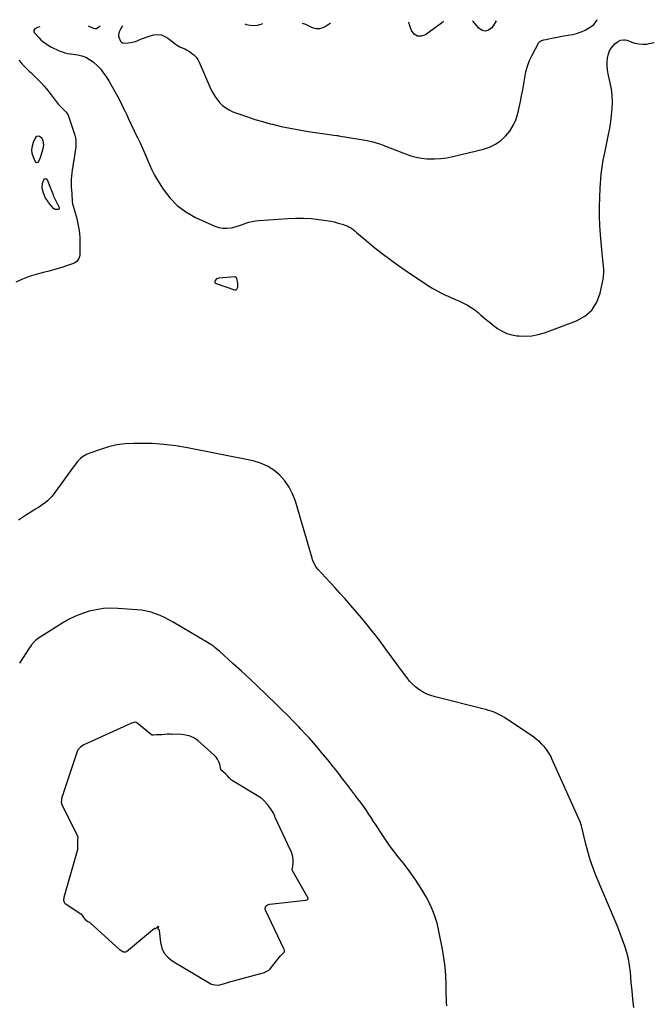
# Model space of a CAD drawing. Units: inches. Extents: x 1857421 to 1862733, y 384237 to 389574.
# Drawn here: x 1857955 to 1858565, y 388574 to 389524 of the extents above; entities that cross this region are included whole.
import ezdxf

# ---------------------------------------------------------------- set-up
doc = ezdxf.new("R2010")
doc.units = ezdxf.units.IN
doc.header["$MEASUREMENT"] = 0
for name, color, linetype in [('1', 7, 'Continuous'), ('7', 7, 'Continuous'), ('8', 7, 'Continuous')]:
    doc.layers.add(name, color=color, linetype=linetype)

msp = doc.modelspace()

# ---------------------------------------------------------------- linework, layer by layer
at = {"layer": '1', "color": 18}
for points in [[(1857966.04, 389398.17, 1862), (1857966.48, 389394.71, 1862), (1857967.51, 389391.25, 1862), (1857969.55, 389386.7, 1862), (1857970.82, 389385.73, 1862), (1857972.32, 389386.28, 1862), (1857974.34, 389389.52, 1862), (1857974.79, 389390.73, 1862), (1857977.4, 389399.32, 1862), (1857977.96, 389402.85, 1862), (1857977.4, 389406.91, 1862), (1857976.04, 389409.44, 1862), (1857973.67, 389411.06, 1862), (1857972.36, 389411.21, 1862), (1857971.2, 389411.02, 1862), (1857970.25, 389410.33, 1862), (1857969.43, 389409.3, 1862), (1857967.53, 389405.09, 1862), (1857966.49, 389401.63, 1862), (1857966.04, 389398.17, 1862)], [(1858163.65, 389263.06, 1860), (1858164.3, 389263.64, 1860), (1858165.05, 389265.66, 1860), (1858165.07, 389269.27, 1860), (1858164.24, 389273.79, 1860), (1858163.76, 389274.66, 1860), (1858163.06, 389275.24, 1860), (1858162.64, 389275.36, 1860), (1858162.17, 389275.4, 1860), (1858146.78, 389274.28, 1860), (1858144.68, 389273.6, 1860), (1858143.13, 389272.03, 1860), (1858142.92, 389271.13, 1860), (1858142.97, 389270.34, 1860), (1858143.44, 389269.7, 1860), (1858144.17, 389269.15, 1860), (1858161.83, 389262.93, 1860), (1858163.65, 389263.06, 1860)], [(1858010.54, 388732.93, 1856), (1858010.38, 388728.73, 1856), (1858010.33, 388724.37, 1856), (1858010.29, 388722.45, 1856), (1858010.23, 388722.04, 1856), (1858010.16, 388721.77, 1856), (1857997.15, 388676.55, 1856), (1857997.07, 388676.21, 1856), (1857996.94, 388674.17, 1856), (1857997.46, 388672.17, 1856), (1857997.94, 388671.44, 1856), (1857998.36, 388671.04, 1856), (1857998.6, 388670.87, 1856), (1858013.75, 388661.06, 1856), (1858013.9, 388660.95, 1856), (1858015.52, 388658.32, 1856), (1858017.36, 388655.7, 1856), (1858020.42, 388653.56, 1856), (1858021.59, 388652.85, 1856), (1858022.22, 388652.41, 1856), (1858022.62, 388652.07, 1856), (1858051.39, 388626.23, 1856), (1858051.63, 388626.03, 1856), (1858054.93, 388624.37, 1856), (1858055.7, 388624.1, 1856), (1858056.48, 388624.12, 1856), (1858057.07, 388624.35, 1856), (1858057.56, 388624.67, 1856), (1858084.74, 388646.93, 1856), (1858084.77, 388646.95, 1856), (1858085.35, 388646.91, 1856), (1858086.16, 388646.83, 1856), (1858086.22, 388646.83, 1856), (1858086.27, 388646.84, 1856), (1858086.32, 388646.85, 1856), (1858086.48, 388646.94, 1856), (1858087.9, 388648.82, 1856), (1858088.11, 388648.91, 1856), (1858088.28, 388648.91, 1856), (1858088.38, 388648.77, 1856), (1858088.43, 388648.55, 1856), (1858087.84, 388646.7, 1856), (1858087.85, 388646.58, 1856), (1858087.87, 388646.52, 1856), (1858088.25, 388646.23, 1856), (1858088.8, 388645.69, 1856), (1858089.33, 388645.12, 1856), (1858089.37, 388645.01, 1856), (1858089.38, 388644.97, 1856), (1858090.52, 388633.3, 1856), (1858091.86, 388627.93, 1856), (1858094.04, 388623.1, 1856), (1858097.48, 388619.07, 1856), (1858101.77, 388615.59, 1856), (1858139.26, 388593.3, 1856), (1858139.77, 388593.04, 1856), (1858143.04, 388592.32, 1856), (1858146.49, 388591.93, 1856), (1858149.99, 388592.9, 1856), (1858153.72, 388594.06, 1856), (1858155.04, 388594.54, 1856), (1858155.8, 388594.79, 1856), (1858156.31, 388594.94, 1856), (1858190.81, 388604.42, 1856), (1858191.14, 388604.52, 1856), (1858195.05, 388606.45, 1856), (1858195.82, 388607.07, 1856), (1858196.28, 388607.55, 1856), (1858196.5, 388607.8, 1856), (1858206.5, 388620.43, 1856), (1858207.91, 388622.03, 1856), (1858209.44, 388623.56, 1856), (1858210.05, 388624.23, 1856), (1858210.22, 388624.75, 1856), (1858210.18, 388625.38, 1856), (1858209.83, 388626.75, 1856), (1858209.64, 388627.19, 1856), (1858191.83, 388664.54, 1856), (1858191.55, 388665.54, 1856), (1858191.5, 388666.52, 1856), (1858192.28, 388668.37, 1856), (1858193.92, 388669.74, 1856), (1858195.97, 388670.39, 1856), (1858230.79, 388674.17, 1856), (1858231.72, 388674.37, 1856), (1858232.59, 388674.75, 1856), (1858233.04, 388675.33, 1856), (1858233.05, 388675.68, 1856), (1858232.95, 388676.06, 1856), (1858217.66, 388702.94, 1856), (1858217.46, 388703.66, 1856), (1858218.18, 388706.54, 1856), (1858218.44, 388710.06, 1856), (1858218.46, 388713.59, 1856), (1858217.79, 388717.26, 1856), (1858217.01, 388720.4, 1856), (1858216.35, 388721.96, 1856), (1858216.23, 388722.22, 1856), (1858216.11, 388722.48, 1856), (1858201.33, 388753.92, 1856), (1858200.78, 388755.11, 1856), (1858199.18, 388758.78, 1856), (1858196.83, 388762.49, 1856), (1858193.69, 388766.27, 1856), (1858190.45, 388770.03, 1856), (1858189, 388771.59, 1856), (1858188.33, 388772.14, 1856), (1858187.66, 388772.61, 1856), (1858187.31, 388772.83, 1856), (1858159.15, 388790.02, 1856), (1858157.26, 388791.82, 1856), (1858155.23, 388793.91, 1856), (1858153.19, 388795.99, 1856), (1858151.11, 388797.81, 1856), (1858149.11, 388799.6, 1856), (1858148.9, 388799.99, 1856), (1858148.81, 388800.26, 1856), (1858147.65, 388805.23, 1856), (1858146.81, 388807.72, 1856), (1858145.69, 388810.05, 1856), (1858144.17, 388812.13, 1856), (1858142.36, 388814.04, 1856), (1858126.85, 388827.67, 1856), (1858123.19, 388830.25, 1856), (1858119.31, 388832.25, 1856), (1858115.09, 388833.39, 1856), (1858110.65, 388833.95, 1856), (1858101.77, 388834.11, 1856), (1858101.58, 388834.11, 1856), (1858100.86, 388834.04, 1856), (1858099.6, 388834.1, 1856), (1858096.8, 388834.3, 1856), (1858094.25, 388834.05, 1856), (1858091.77, 388833.72, 1856), (1858089.01, 388833.66, 1856), (1858086.58, 388833.58, 1856), (1858083.69, 388833.4, 1856), (1858082.52, 388833.39, 1856), (1858082.06, 388833.58, 1856), (1858081.92, 388833.68, 1856), (1858067.59, 388845.31, 1856), (1858067.2, 388845.57, 1856), (1858066.53, 388845.78, 1856), (1858065.81, 388845.74, 1856), (1858064.12, 388845.35, 1856), (1858062.9, 388845, 1856), (1858062.16, 388844.72, 1856), (1858061.92, 388844.62, 1856), (1858016.36, 388823.92, 1856), (1858015.87, 388823.68, 1856), (1858013.17, 388821.61, 1856), (1858010.83, 388819.29, 1856), (1858010.26, 388818.02, 1856), (1858010.18, 388817.79, 1856), (1858010.1, 388817.56, 1856), (1857996.88, 388777.92, 1856), (1857996.47, 388776.81, 1856), (1857995.22, 388773.47, 1856), (1857994.69, 388768.7, 1856), (1857995.16, 388766.46, 1856), (1857995.32, 388766.11, 1856), (1858010.57, 388735.58, 1856), (1858010.62, 388735.46, 1856), (1858010.72, 388734.98, 1856), (1858010.54, 388732.93, 1856)]]:
    msp.add_polyline3d(points, dxfattribs=at)
at = {"layer": '7', "color": 18}
for points in [[(1858053.8, 389517.82, 1858), (1858052.23, 389514.95, 1858), (1858050.78, 389511.95, 1858), (1858049.96, 389508.85, 1858), (1858050.07, 389507.81, 1858), (1858050.34, 389506.77, 1858), (1858051.96, 389502.77, 1858), (1858052.76, 389501.88, 1858), (1858053.87, 389501.32, 1858), (1858055.71, 389501.06, 1858), (1858059.28, 389501.28, 1858), (1858061.67, 389501.55, 1858), (1858066.32, 389502.65, 1858), (1858068.58, 389503.48, 1858), (1858072.26, 389505.05, 1858), (1858074.94, 389506.12, 1858), (1858077.65, 389507.11, 1858), (1858080.4, 389507.97, 1858), (1858084.03, 389508.96, 1858), (1858086.38, 389509.31, 1858), (1858091.01, 389508.93, 1858), (1858095.5, 389507.11, 1858), (1858097.57, 389505.92, 1858), (1858101.39, 389503.04, 1858), (1858104.12, 389500.65, 1858), (1858106.03, 389499.19, 1858), (1858109.12, 389497.31, 1858), (1858111.33, 389496.35, 1858), (1858113.94, 389495.33, 1858), (1858115.52, 389494.6, 1858), (1858118.5, 389492.83, 1858), (1858120.53, 389491.46, 1858), (1858122.79, 389489.62, 1858), (1858124.81, 389487.58, 1858), (1858126.44, 389485.23, 1858), (1858127.83, 389482.67, 1858), (1858139.2, 389456.68, 1858), (1858140.94, 389453.16, 1858), (1858142.89, 389449.77, 1858), (1858145.16, 389446.59, 1858), (1858147.63, 389443.53, 1858), (1858150.43, 389440.82, 1858), (1858153.44, 389438.42, 1858), (1858156.77, 389436.49, 1858), (1858160.3, 389434.86, 1858), (1858167.19, 389432.29, 1858), (1858174.37, 389429.75, 1858), (1858181.61, 389427.36, 1858), (1858188.92, 389425.22, 1858), (1858196.29, 389423.25, 1858), (1858198.55, 389422.68, 1858), (1858207.11, 389420.67, 1858), (1858215.7, 389418.83, 1858), (1858224.35, 389417.26, 1858), (1858233.03, 389415.86, 1858), (1858255.78, 389412.53, 1858), (1858257.45, 389412.31, 1858), (1858260.78, 389411.91, 1858), (1858261.61, 389411.79, 1858), (1858262.44, 389411.66, 1858), (1858284.34, 389408.06, 1858), (1858289.93, 389406.97, 1858), (1858295.46, 389405.67, 1858), (1858300.89, 389404.03, 1858), (1858306.27, 389402.18, 1858), (1858306.86, 389401.96, 1858), (1858311.9, 389400.04, 1858), (1858316.93, 389398.1, 1858), (1858321.95, 389396.13, 1858), (1858326.96, 389394.14, 1858), (1858332.02, 389392.39, 1858), (1858337.16, 389390.98, 1858), (1858342.41, 389390.07, 1858), (1858347.73, 389389.5, 1858), (1858349.01, 389389.42, 1858), (1858355.01, 389389.34, 1858), (1858360.98, 389389.61, 1858), (1858366.9, 389390.41, 1858), (1858372.79, 389391.56, 1858), (1858402.14, 389398.68, 1858), (1858408.14, 389400.71, 1858), (1858413.78, 389403.36, 1858), (1858418.87, 389406.94, 1858), (1858423.6, 389411.15, 1858), (1858427.57, 389416.12, 1858), (1858430.95, 389421.39, 1858), (1858433.45, 389427.14, 1858), (1858435.35, 389433.21, 1858), (1858437.91, 389444.52, 1858), (1858439.12, 389450.23, 1858), (1858440.24, 389455.96, 1858), (1858441.2, 389461.72, 1858), (1858442.07, 389467.5, 1858), (1858443.16, 389473.19, 1858), (1858444.65, 389478.75, 1858), (1858446.72, 389484.11, 1858), (1858449.2, 389489.35, 1858), (1858455.85, 389501.67, 1858), (1858456.29, 389502.31, 1858), (1858458.13, 389503.61, 1858), (1858460.44, 389504.21, 1858), (1858462.76, 389504.54, 1858), (1858465.45, 389505.15, 1858), (1858468.14, 389505.75, 1858), (1858473.78, 389506.89, 1858), (1858477.85, 389507.66, 1858), (1858479.9, 389507.99, 1858), (1858484, 389508.62, 1858), (1858488.06, 389509.43, 1858), (1858491.91, 389510.4, 1858), (1858494.78, 389511.29, 1858), (1858497.6, 389512.32, 1858), (1858500.31, 389513.6, 1858), (1858502.96, 389515.02, 1858), (1858506.26, 389516.99, 1858), (1858508.9, 389519.01, 1858), (1858511.85, 389523.02, 1858), (1858512.13, 389523.6, 1858)], [(1858254.68, 389520.35, 1858), (1858254.23, 389520.04, 1858), (1858250.54, 389517.25, 1858), (1858247.33, 389515.59, 1858), (1858244.04, 389514.67, 1858), (1858240.64, 389514.87, 1858), (1858237.15, 389515.81, 1858), (1858230.7, 389518.81, 1858), (1858227.74, 389520.01, 1858)], [(1858363.83, 389521.73, 1858), (1858361.73, 389520.4, 1858), (1858346.22, 389508.89, 1858), (1858342.15, 389507.56, 1858), (1858338.49, 389507.57, 1858), (1858335.47, 389509.62, 1858), (1858332.87, 389513.03, 1858), (1858331.32, 389517.54, 1858), (1858330.13, 389520.86, 1858), (1858329.97, 389521.3, 1858)], [(1858414.53, 389522.37, 1858), (1858412.55, 389519.23, 1858), (1858410.26, 389515.84, 1858), (1858407.18, 389513.49, 1858), (1858404.06, 389512.42, 1858), (1858400.87, 389513.27, 1858), (1858397.64, 389515.42, 1858), (1858394.32, 389519.67, 1858), (1858392.51, 389521.5, 1858), (1858391.51, 389522.08, 1858)], [(1858188.92, 389519.52, 1858), (1858187.23, 389518.86, 1858), (1858183.79, 389517.96, 1858), (1858180.36, 389517.56, 1858), (1858176.92, 389517.92, 1858), (1858173.48, 389518.79, 1858), (1858172.11, 389519.31, 1858)], [(1857953.81, 389484.67, 1862), (1857956.11, 389481.83, 1862), (1857958.52, 389479.08, 1862), (1857961.07, 389476.46, 1862), (1857963.72, 389473.94, 1862), (1857965.33, 389472.49, 1862), (1857968, 389470.02, 1862), (1857970.63, 389467.51, 1862), (1857973.2, 389464.93, 1862), (1857975.73, 389462.31, 1862), (1857978.17, 389459.62, 1862), (1857980.55, 389456.87, 1862), (1857982.84, 389454.05, 1862), (1857985.06, 389451.17, 1862), (1857990.78, 389443.48, 1862), (1857992.05, 389441.87, 1862), (1857994.8, 389438.84, 1862), (1857998.14, 389435.74, 1862), (1857999.28, 389434.62, 1862), (1858001.19, 389432.1, 1862), (1858001.81, 389430.65, 1862), (1858007.73, 389412.28, 1862), (1858008.46, 389409.48, 1862), (1858008.84, 389406.61, 1862), (1858008.9, 389403.71, 1862), (1858008.65, 389400.82, 1862), (1858006.82, 389388.03, 1862), (1858006.36, 389384.93, 1862), (1858005.9, 389381.84, 1862), (1858005.41, 389378.75, 1862), (1858004.92, 389375.66, 1862), (1858004.52, 389372.57, 1862), (1858004.28, 389369.47, 1862), (1858004.26, 389366.37, 1862), (1858004.38, 389363.25, 1862), (1858004.77, 389358.24, 1862), (1858004.88, 389356.73, 1862), (1858005.04, 389353.7, 1862), (1858005.14, 389350.2, 1862), (1858005.23, 389348.09, 1862), (1858005.59, 389346.01, 1862), (1858009.3, 389333.03, 1862), (1858010.81, 389326.72, 1862), (1858011.96, 389320.36, 1862), (1858012.56, 389313.93, 1862), (1858012.79, 389307.45, 1862), (1858012.72, 389297.74, 1862), (1858012.55, 389296.12, 1862), (1858011.58, 389293.09, 1862), (1858009.71, 389290.45, 1862), (1858007.17, 389288.56, 1862), (1858005.69, 389287.9, 1862), (1857999.9, 389285.97, 1862), (1857995.42, 389284.53, 1862), (1857990.91, 389283.17, 1862), (1857986.36, 389281.93, 1862), (1857981.8, 389280.76, 1862), (1857977.28, 389279.67, 1862), (1857970.51, 389277.8, 1862), (1857963.84, 389275.67, 1862), (1857957.31, 389273.13, 1862), (1857950.88, 389270.32, 1862)], [(1857979.94, 389370.5, 1864), (1857981.11, 389369.53, 1864), (1857983.12, 389364.23, 1864), (1857984.02, 389361.86, 1864), (1857984.92, 389359.5, 1864), (1857985.84, 389357.13, 1864), (1857986.76, 389354.77, 1864), (1857987.04, 389354.06, 1864), (1857988.74, 389350.12, 1864), (1857990.7, 389346.3, 1864), (1857992.64, 389342.5, 1864), (1857992.7, 389341.6, 1864), (1857992.58, 389341.2, 1864), (1857992.39, 389340.88, 1864), (1857991.7, 389340.51, 1864), (1857989.6, 389340.31, 1864), (1857988.7, 389340.49, 1864), (1857987.18, 389341.59, 1864), (1857982.56, 389347.23, 1864), (1857981.03, 389349.35, 1864), (1857979.66, 389351.56, 1864), (1857978.56, 389353.92, 1864), (1857977.63, 389356.37, 1864), (1857976.57, 389359.73, 1864), (1857976.23, 389361.43, 1864), (1857976.51, 389365.46, 1864), (1857977.76, 389368.97, 1864), (1857978.5, 389370, 1864), (1857979.94, 389370.5, 1864)], [(1858366.78, 388572.15, 1858), (1858366.57, 388575.64, 1858), (1858366.44, 388579.13, 1858), (1858366.35, 388582.62, 1858), (1858366.21, 388592.8, 1858), (1858365.86, 388601.35, 1858), (1858365.21, 388609.88, 1858), (1858364.11, 388618.36, 1858), (1858362.72, 388626.81, 1858), (1858359.65, 388642.7, 1858), (1858357.44, 388651.75, 1858), (1858354.66, 388660.59, 1858), (1858351.03, 388669.12, 1858), (1858346.83, 388677.43, 1858), (1858342.01, 388685.47, 1858), (1858336.96, 388693.34, 1858), (1858331.56, 388700.98, 1858), (1858325.91, 388708.45, 1858), (1858320.04, 388715.87, 1858), (1858315.8, 388721.39, 1858), (1858311.66, 388726.98, 1858), (1858307.68, 388732.69, 1858), (1858303.81, 388738.48, 1858), (1858301.02, 388742.77, 1858), (1858298.62, 388746.46, 1858), (1858296.2, 388750.15, 1858), (1858293.78, 388753.83, 1858), (1858291.35, 388757.5, 1858), (1858288.88, 388761.15, 1858), (1858286.37, 388764.76, 1858), (1858283.78, 388768.33, 1858), (1858281.15, 388771.86, 1858), (1858274.39, 388780.76, 1858), (1858270.35, 388786.04, 1858), (1858266.3, 388791.3, 1858), (1858262.23, 388796.55, 1858), (1858258.14, 388801.78, 1858), (1858257.32, 388802.82, 1858), (1858253.59, 388807.5, 1858), (1858249.82, 388812.14, 1858), (1858246, 388816.73, 1858), (1858242.13, 388821.3, 1858), (1858238.2, 388825.8, 1858), (1858234.23, 388830.27, 1858), (1858230.19, 388834.68, 1858), (1858226.1, 388839.04, 1858), (1858223.91, 388841.35, 1858), (1858218.66, 388846.81, 1858), (1858213.37, 388852.22, 1858), (1858208, 388857.56, 1858), (1858202.58, 388862.85, 1858), (1858192.3, 388872.76, 1858), (1858184.5, 388880.21, 1858), (1858176.66, 388887.6, 1858), (1858168.75, 388894.93, 1858), (1858160.8, 388902.2, 1858), (1858147.46, 388914.28, 1858), (1858146.12, 388915.46, 1858), (1858143.35, 388917.69, 1858), (1858141.92, 388918.76, 1858), (1858138.98, 388920.78, 1858), (1858135.97, 388922.68, 1858), (1858133.15, 388924.38, 1858), (1858131.19, 388925.56, 1858), (1858127.26, 388927.89, 1858), (1858102.69, 388942.45, 1858), (1858098.6, 388944.72, 1858), (1858094.44, 388946.84, 1858), (1858090.17, 388948.72, 1858), (1858085.83, 388950.45, 1858), (1858081.38, 388951.87, 1858), (1858076.89, 388953.03, 1858), (1858072.31, 388953.8, 1858), (1858067.67, 388954.32, 1858), (1858049.25, 388955.61, 1858), (1858042.29, 388955.73, 1858), (1858035.38, 388955.4, 1858), (1858028.53, 388954.35, 1858), (1858021.73, 388952.85, 1858), (1858015.09, 388950.7, 1858), (1858008.62, 388948.18, 1858), (1858002.38, 388945.11, 1858), (1857996.32, 388941.67, 1858), (1857974.34, 388927.89, 1858), (1857972.79, 388926.84, 1858), (1857969.89, 388924.49, 1858), (1857968.54, 388923.19, 1858), (1857966.08, 388920.37, 1858), (1857964.95, 388918.87, 1858), (1857963.89, 388917.33, 1858), (1857954.4, 388902.77, 1858)]]:
    msp.add_polyline3d(points, dxfattribs=at)
at = {"layer": '8', "color": 18}
for points in [[(1857973.92, 389516.81, 1860), (1857971.71, 389515.95, 1860), (1857969.2, 389514.66, 1860), (1857968.1, 389513.02, 1860), (1857968.21, 389512.1, 1860), (1857968.67, 389511.12, 1860), (1857973.09, 389506.26, 1860), (1857975.16, 389504.18, 1860), (1857977.34, 389502.23, 1860), (1857979.68, 389500.48, 1860), (1857982.14, 389498.87, 1860), (1857984.71, 389497.42, 1860), (1857987.32, 389496.06, 1860), (1857989.99, 389494.83, 1860), (1857992.71, 389493.68, 1860), (1857997.47, 389491.81, 1860), (1857998.26, 389491.53, 1860), (1858000.71, 389491, 1860), (1858003.22, 389490.68, 1860), (1858004.06, 389490.56, 1860), (1858010.71, 389489.59, 1860), (1858014.73, 389488.65, 1860), (1858018.55, 389487.3, 1860), (1858022.1, 389485.33, 1860), (1858025.46, 389482.94, 1860), (1858026.19, 389482.32, 1860), (1858029.59, 389479.14, 1860), (1858032.78, 389475.78, 1860), (1858035.64, 389472.13, 1860), (1858038.28, 389468.29, 1860), (1858040.61, 389464.53, 1860), (1858043.65, 389459.46, 1860), (1858046.59, 389454.33, 1860), (1858049.38, 389449.13, 1860), (1858052.07, 389443.86, 1860), (1858054.3, 389439.34, 1860), (1858055.79, 389436.29, 1860), (1858057.25, 389433.23, 1860), (1858058.68, 389430.15, 1860), (1858060.1, 389427.07, 1860), (1858061.51, 389423.98, 1860), (1858062.95, 389420.91, 1860), (1858064.42, 389417.85, 1860), (1858065.9, 389414.81, 1860), (1858068.34, 389409.9, 1860), (1858070.8, 389404.76, 1860), (1858073.16, 389399.59, 1860), (1858075.39, 389394.35, 1860), (1858077.53, 389389.07, 1860), (1858079.74, 389383.83, 1860), (1858082.14, 389378.69, 1860), (1858084.83, 389373.7, 1860), (1858087.72, 389368.8, 1860), (1858093.15, 389360.15, 1860), (1858099.54, 389351.73, 1860), (1858106.73, 389344.23, 1860), (1858115.12, 389338.1, 1860), (1858124.31, 389332.88, 1860), (1858142.91, 389324.39, 1860), (1858146.75, 389323.09, 1860), (1858150.64, 389322.31, 1860), (1858154.6, 389322.31, 1860), (1858158.62, 389322.84, 1860), (1858160.4, 389323.26, 1860), (1858163.55, 389324.07, 1860), (1858166.67, 389324.97, 1860), (1858169.75, 389326.01, 1860), (1858172.8, 389327.13, 1860), (1858175.87, 389328.18, 1860), (1858178.97, 389329.03, 1860), (1858182.15, 389329.59, 1860), (1858185.36, 389329.95, 1860), (1858213.44, 389331.84, 1860), (1858220.95, 389332.12, 1860), (1858228.46, 389332.1, 1860), (1858235.96, 389331.64, 1860), (1858243.44, 389330.87, 1860), (1858250.6, 389329.92, 1860), (1858254.47, 389329.28, 1860), (1858258.29, 389328.48, 1860), (1858262.06, 389327.43, 1860), (1858265.79, 389326.22, 1860), (1858271.28, 389324.24, 1860), (1858272.21, 389323.86, 1860), (1858274.84, 389322.38, 1860), (1858278, 389319.84, 1860), (1858279.94, 389318.09, 1860), (1858283.43, 389315.03, 1860), (1858287.01, 389312.06, 1860), (1858297.49, 389303.58, 1860), (1858304.6, 389297.98, 1860), (1858311.82, 389292.5, 1860), (1858319.17, 389287.22, 1860), (1858326.62, 389282.07, 1860), (1858349.15, 389266.93, 1860), (1858353.27, 389264.32, 1860), (1858357.48, 389261.87, 1860), (1858361.81, 389259.66, 1860), (1858366.23, 389257.6, 1860), (1858367.38, 389257.1, 1860), (1858371.28, 389255.39, 1860), (1858375.18, 389253.67, 1860), (1858379.06, 389251.92, 1860), (1858382.94, 389250.15, 1860), (1858386.71, 389248.21, 1860), (1858390.35, 389246.07, 1860), (1858393.78, 389243.62, 1860), (1858397.09, 389240.97, 1860), (1858399.75, 389238.65, 1860), (1858403.68, 389235.3, 1860), (1858407.66, 389232.03, 1860), (1858411.74, 389228.87, 1860), (1858415.87, 389225.77, 1860), (1858420.19, 389223.13, 1860), (1858424.7, 389220.98, 1860), (1858429.5, 389219.57, 1860), (1858434.48, 389218.66, 1860), (1858436.74, 389218.43, 1860), (1858442.95, 389218.24, 1860), (1858449.09, 389218.6, 1860), (1858455.12, 389219.8, 1860), (1858461.08, 389221.55, 1860), (1858491.94, 389232.98, 1860), (1858500.09, 389237.58, 1860), (1858506.85, 389243.36, 1860), (1858511.56, 389250.92, 1860), (1858514.88, 389259.67, 1860), (1858517.67, 389273.13, 1860), (1858518.15, 389276.25, 1860), (1858518.42, 389279.38, 1860), (1858518.37, 389282.52, 1860), (1858518.1, 389285.67, 1860), (1858517.69, 389288.82, 1860), (1858517.32, 389291.98, 1860), (1858516.99, 389295.15, 1860), (1858516.69, 389298.31, 1860), (1858515.15, 389315.95, 1860), (1858514.54, 389324.97, 1860), (1858514.18, 389334, 1860), (1858514.18, 389343.03, 1860), (1858514.43, 389352.07, 1860), (1858514.85, 389361.15, 1860), (1858515.13, 389365.65, 1860), (1858515.48, 389370.14, 1860), (1858515.96, 389374.61, 1860), (1858516.52, 389379.08, 1860), (1858517.19, 389383.53, 1860), (1858517.92, 389387.98, 1860), (1858518.75, 389392.4, 1860), (1858519.64, 389396.82, 1860), (1858523.07, 389412.85, 1860), (1858524.25, 389419.06, 1860), (1858525.25, 389425.29, 1860), (1858525.98, 389431.56, 1860), (1858526.53, 389437.85, 1860), (1858526.67, 389444.14, 1860), (1858526.45, 389450.41, 1860), (1858525.69, 389456.63, 1860), (1858524.57, 389462.82, 1860), (1858522.62, 389471.44, 1860), (1858522, 389475.15, 1860), (1858521.65, 389478.88, 1860), (1858521.73, 389482.62, 1860), (1858522.08, 389486.37, 1860), (1858523.03, 389490.8, 1860), (1858524.04, 389493.5, 1860), (1858525.52, 389495.97, 1860), (1858527.3, 389498.3, 1860), (1858529.15, 389500.3, 1860), (1858531.6, 389502.38, 1860), (1858534.47, 389503.79, 1860), (1858537.57, 389504.3, 1860), (1858539.12, 389504.13, 1860), (1858540.66, 389503.76, 1860), (1858546.52, 389501.68, 1860), (1858548.4, 389501.09, 1860), (1858552.24, 389500.23, 1860), (1858556.27, 389499.86, 1860), (1858559.94, 389500.09, 1860), (1858562.12, 389500.49, 1860), (1858563.76, 389500.84, 1860), (1858567.06, 389501.45, 1860)], [(1858032.02, 389517.54, 1860), (1858031.97, 389517.47, 1860), (1858030.98, 389516.23, 1860), (1858028.67, 389514.86, 1860), (1858027.37, 389514.84, 1860), (1858026, 389515.15, 1860), (1858021.1, 389517.4, 1860)], [(1858547.4, 388570.44, 1860), (1858546.49, 388578.53, 1860), (1858545.67, 388586.62, 1860), (1858544.91, 388594.72, 1860), (1858544.02, 388604.7, 1860), (1858543.22, 388611.1, 1860), (1858542.11, 388617.43, 1860), (1858540.54, 388623.67, 1860), (1858538.67, 388629.84, 1860), (1858536.5, 388635.94, 1860), (1858534.25, 388642.01, 1860), (1858531.87, 388648.03, 1860), (1858529.41, 388654.02, 1860), (1858511.18, 388697.16, 1860), (1858508.08, 388705.06, 1860), (1858505.27, 388713.04, 1860), (1858502.89, 388721.17, 1860), (1858500.79, 388729.38, 1860), (1858497.31, 388744.63, 1860), (1858497, 388745.94, 1860), (1858495.73, 388749.78, 1860), (1858468.4, 388810.59, 1860), (1858466.86, 388813.67, 1860), (1858465.14, 388816.64, 1860), (1858463.18, 388819.45, 1860), (1858461.06, 388822.15, 1860), (1858458.71, 388824.67, 1860), (1858456.24, 388827.05, 1860), (1858453.59, 388829.23, 1860), (1858450.81, 388831.26, 1860), (1858422.58, 388850.18, 1860), (1858420.17, 388851.68, 1860), (1858417.7, 388853.06, 1860), (1858415.14, 388854.26, 1860), (1858412.52, 388855.35, 1860), (1858409.84, 388856.3, 1860), (1858407.14, 388857.19, 1860), (1858404.41, 388857.99, 1860), (1858401.66, 388858.72, 1860), (1858355.67, 388870.17, 1860), (1858351.61, 388871.43, 1860), (1858347.67, 388872.96, 1860), (1858343.92, 388874.91, 1860), (1858339.86, 388877.45, 1860), (1858336.7, 388879.89, 1860), (1858333.71, 388882.51, 1860), (1858331, 388885.41, 1860), (1858328.46, 388888.49, 1860), (1858326.07, 388891.73, 1860), (1858323.68, 388894.96, 1860), (1858321.31, 388898.2, 1860), (1858318.93, 388901.45, 1860), (1858308.13, 388916.24, 1860), (1858300.46, 388926.47, 1860), (1858292.6, 388936.56, 1860), (1858284.47, 388946.44, 1860), (1858276.17, 388956.17, 1860), (1858268.3, 388965.14, 1860), (1858263.77, 388970.26, 1860), (1858259.2, 388975.34, 1860), (1858254.59, 388980.38, 1860), (1858249.94, 388985.38, 1860), (1858242.74, 388993.05, 1860), (1858240.77, 388995.47, 1860), (1858239.14, 388998.15, 1860), (1858237.3, 389002.48, 1860), (1858236.82, 389003.98, 1860), (1858220.7, 389059.11, 1860), (1858218.07, 389066.07, 1860), (1858214.8, 389072.64, 1860), (1858210.56, 389078.63, 1860), (1858205.68, 389084.24, 1860), (1858199.97, 389088.95, 1860), (1858193.86, 389092.9, 1860), (1858187.16, 389095.74, 1860), (1858180.06, 389097.82, 1860), (1858116.42, 389110.56, 1860), (1858105.16, 389112.45, 1860), (1858093.85, 389113.88, 1860), (1858082.48, 389114.6, 1860), (1858071.06, 389114.85, 1860), (1858064.75, 389114.8, 1860), (1858056.53, 389114.31, 1860), (1858048.41, 389113.28, 1860), (1858040.43, 389111.44, 1860), (1858032.55, 389109.05, 1860), (1858021.35, 389105.04, 1860), (1858019.22, 389104.12, 1860), (1858015.27, 389101.74, 1860), (1858013.46, 389100.28, 1860), (1858010.17, 389096.95, 1860), (1858008.67, 389095.16, 1860), (1858007.25, 389093.3, 1860), (1857988.6, 389067.37, 1860), (1857986.97, 389065.24, 1860), (1857985.24, 389063.19, 1860), (1857983.39, 389061.26, 1860), (1857981.45, 389059.4, 1860), (1857979.4, 389057.67, 1860), (1857977.29, 389056.01, 1860), (1857975.09, 389054.49, 1860), (1857972.82, 389053.05, 1860), (1857969.35, 389050.97, 1860), (1857965.32, 389048.52, 1860), (1857961.33, 389046.02, 1860), (1857957.38, 389043.45, 1860), (1857953.46, 389040.83, 1860)]]:
    msp.add_polyline3d(points, dxfattribs=at)

doc.saveas('drawing.dxf')
